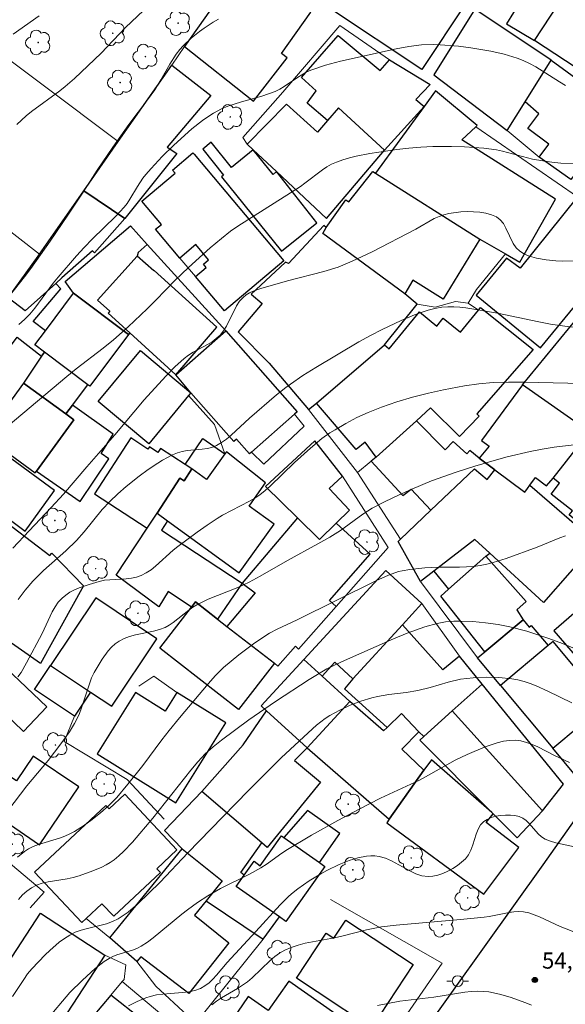
# Model space of a CAD drawing. Units: metres. Extents: x 281181 to 281696, y 1672675 to 1673244.
# Drawn here: x 281442 to 281493, y 1672877 to 1672968 of the extents above; entities that cross this region are included whole.
import ezdxf

# ---------------------------------------------------------------- set-up
doc = ezdxf.new("R2010")
doc.units = ezdxf.units.M
doc.header["$MEASUREMENT"] = 0
for name, color, linetype, lineweight, true_color in [('Arvores_Isoladas', 7, 'Continuous', 18, 0x00ff33), ('Curvas_Intermediarias', 7, 'Continuous', 9, 0x783c14), ('Curvas_Mestras', 7, 'Continuous', 20, 0x783c14), ('Pto_Cotado', 7, 'Continuous', 9, 0x783c14), ('Topon_Pto_Cotado', 7, 'Continuous', 9, 0x783c14)]:
    doc.layers.add(name, color=color, linetype=linetype, lineweight=lineweight, true_color=true_color)
for name, color, linetype, lineweight in [('Edificacoes', 7, 'Continuous', 30), ('Muro_Grade', 8, 'Continuous', 20), ('Pavimentacao_Asfaltica_Mfio', 10, 'Continuous', 30), ('Poste', 7, 'Continuous', 9)]:
    doc.layers.add(name, color=color, linetype=linetype, lineweight=lineweight)
doc.styles.add('Arial', font='arial.ttf', dxfattribs={"height": 1.5})

# ---------------------------------------------------------------- blocks, each defined once
blk = doc.blocks.new('Cotas')
at = {"layer": 'Pto_Cotado'}
blk.add_hatch(color=256, dxfattribs=at).paths.add_polyline_path([(0, 0.24, 1), (0, -0.24, 1)])
at = {"layer": 'Pto_Cotado', "lineweight": -3}
blk.add_lwpolyline([(0, -0.24, -1), (0, 0.24, -1)], format="xyb", close=True, dxfattribs=at)
blk = doc.blocks.new('Arvore')
at = {"layer": 'Arvores_Isoladas'}
blk.add_lwpolyline([(-0.718, 0.493, 0.872324), (-0.722, -0.551, 0.862983), (0.284, -0.827, 0.900105), (0.89, 0.029, 0.863155), (0.262, 0.861, 0.882486)], format="xyb", close=True, dxfattribs=at)
blk.add_circle((0, 0), 0.0286, dxfattribs=at)
blk = doc.blocks.new('Poste')
at = {"layer": 'Poste'}
for points in [[(-0.5, 0), (-1, 0)], [(0.5, 0), (1, 0)]]:
    blk.add_lwpolyline(points, dxfattribs=at)
blk.add_lwpolyline([(0, 0.5, 1), (0, -0.5, 1)], format="xyb", close=True, dxfattribs=at)

msp = doc.modelspace()

# ---------------------------------------------------------------- linework, layer by layer
at = {"layer": 'Curvas_Intermediarias', "flags": 128}
for points, elevation in [([(281453.522, 1672969.18), (281451.869, 1672967.583), (281449.601, 1672965.221), (281448.375, 1672964.032), (281447.124, 1672962.87), (281446.266, 1672962.124), (281445.763, 1672961.718), (281443.152, 1672959.8), (281442.649, 1672959.397), (281441.777, 1672958.602)], 41), ([(281441.106, 1672942.736), (281442.507, 1672944.488), (281443.078, 1672945.247), (281444.871, 1672947.786), (281446.53, 1672950.211), (281447.947, 1672952.331), (281449.24, 1672954.373), (281450.691, 1672956.505), (281452.175, 1672958.614), (281453.997, 1672961.01), (281454.58, 1672961.824), (281455.155, 1672962.76), (281455.962, 1672964.205), (281456.554, 1672965.119), (281456.89, 1672965.542), (281457.223, 1672965.909), (281457.949, 1672966.601), (281458.735, 1672967.236), (281459.144, 1672967.532), (281459.983, 1672968.077), (281460.489, 1672968.358)], 42), ([(281492.664, 1672962.22), (281492.103, 1672962.545), (281489.902, 1672963.95), (281489.336, 1672964.261), (281488.752, 1672964.528), (281488.17, 1672964.747), (281486.973, 1672965.114), (281485.745, 1672965.4), (281483.887, 1672965.726), (281482.753, 1672965.877), (281481.033, 1672966.002), (281480.46, 1672966.012), (281479.319, 1672965.976), (281478.138, 1672965.845), (281476.96, 1672965.633), (281471.807, 1672964.469), (281470.418, 1672964.098), (281469.065, 1672963.641), (281468.629, 1672963.446), (281467.799, 1672962.952), (281466.586, 1672962.135), (281466.17, 1672961.89), (281465.738, 1672961.679), (281465.132, 1672961.44), (281464.511, 1672961.233), (281462.61, 1672960.693), (281461.364, 1672960.292), (281460.762, 1672960.046), (281460.03, 1672959.669), (281459.675, 1672959.454), (281458.989, 1672958.981), (281458.018, 1672958.2), (281456.347, 1672956.689), (281455.273, 1672955.634), (281454.242, 1672954.541), (281453.747, 1672953.98), (281453.465, 1672953.624), (281452.967, 1672952.858), (281452.266, 1672951.671), (281452.012, 1672951.292), (281451.734, 1672950.932), (281450.937, 1672950.066), (281448.798, 1672948.02), (281448.028, 1672947.215), (281447.328, 1672946.437), (281445.62, 1672944.454), (281445.17, 1672943.898), (281443.449, 1672941.573), (281442.993, 1672941.031), (281442.507, 1672940.53), (281441.983, 1672940.082)], 43), ([(281440.972, 1672930.665), (281446.427, 1672935.264), (281447.3, 1672935.963), (281449.779, 1672937.865), (281450.747, 1672938.654), (281452.109, 1672939.862), (281453.873, 1672941.532), (281454.68, 1672942.316), (281456.484, 1672944.176), (281457.72, 1672945.36), (281459.729, 1672947.17), (281460.761, 1672948.041), (281461.612, 1672948.711), (281462.286, 1672949.174), (281468.085, 1672952.867), (281468.501, 1672953.156), (281470.124, 1672954.392), (281470.542, 1672954.672), (281470.973, 1672954.921), (281471.422, 1672955.129), (281472.019, 1672955.344), (281472.632, 1672955.526), (281473.258, 1672955.68), (281474.535, 1672955.924), (281477.013, 1672956.293), (281478.123, 1672956.417), (281479.238, 1672956.502), (281480.354, 1672956.552), (281482.109, 1672956.572), (281483.309, 1672956.55), (281485.101, 1672956.427), (281486.258, 1672956.261), (281486.819, 1672956.139), (281489.609, 1672955.406), (281490.578, 1672955.223), (281491.396, 1672955.115), (281492.218, 1672955.037), (281493.454, 1672954.959)], 44), ([(281493.936, 1672939.755), (281492.611, 1672939.91), (281491.29, 1672940.107), (281490.207, 1672940.301), (281486.353, 1672941.111), (281483.435, 1672941.61), (281482.866, 1672941.681), (281482.3, 1672941.721), (281481.74, 1672941.721), (281481.187, 1672941.672), (281480.55, 1672941.555), (281479.917, 1672941.39), (281479.288, 1672941.186), (281478.663, 1672940.952), (281477.427, 1672940.424), (281475.661, 1672939.614), (281474.577, 1672939.052), (281473.513, 1672938.448), (281469.511, 1672936.081), (281468.32, 1672935.335), (281467.157, 1672934.55), (281466.718, 1672934.228), (281465.868, 1672933.546), (281463.365, 1672931.388), (281461.672, 1672929.806), (281461.231, 1672929.446), (281460.774, 1672929.123), (281460.295, 1672928.847), (281459.883, 1672928.683), (281459.444, 1672928.58), (281458.986, 1672928.517), (281457.578, 1672928.392), (281457.125, 1672928.31), (281456.692, 1672928.176), (281456.22, 1672927.974), (281455.3, 1672927.49), (281454.851, 1672927.218), (281453.976, 1672926.633), (281453.127, 1672926.021), (281451.924, 1672925.061), (281451.156, 1672924.374), (281450.416, 1672923.66), (281449.696, 1672922.908), (281448.028, 1672920.851), (281447.327, 1672920.061), (281446.326, 1672919.103), (281444.247, 1672917.263), (281443.268, 1672916.288), (281442.565, 1672915.459), (281441.912, 1672914.585)], 46), ([(281494.24, 1672934.6), (281488.809, 1672934.729), (281487.375, 1672934.736), (281485.945, 1672934.679), (281484.626, 1672934.559), (281483.309, 1672934.384), (281481.349, 1672934.027), (281479.965, 1672933.709), (281478.493, 1672933.324), (281477.034, 1672932.89), (281475.597, 1672932.399), (281474.359, 1672931.915), (281473.315, 1672931.434), (281472.294, 1672930.898), (281471.301, 1672930.317), (281470.816, 1672930.013), (281470.072, 1672929.49), (281469.012, 1672928.619), (281467.521, 1672927.287), (281465.281, 1672925.089), (281464.812, 1672924.679), (281464.323, 1672924.296), (281463.86, 1672923.979), (281463.377, 1672923.689), (281460.858, 1672922.381), (281460.372, 1672922.092), (281459.437, 1672921.474), (281458.521, 1672920.826), (281456.72, 1672919.486), (281456.296, 1672919.145), (281454.657, 1672917.67), (281454.233, 1672917.337), (281453.792, 1672917.043), (281453.328, 1672916.801), (281452.88, 1672916.645), (281452.407, 1672916.549), (281451.917, 1672916.496), (281450.406, 1672916.417), (281449.912, 1672916.358), (281449.434, 1672916.254), (281448.508, 1672915.983), (281447.578, 1672915.659), (281447.133, 1672915.466), (281446.712, 1672915.245), (281446.323, 1672914.991), (281445.975, 1672914.701), (281445.633, 1672914.323), (281445.335, 1672913.898), (281445.07, 1672913.436), (281444.143, 1672911.443), (281442.696, 1672908.695), (281442.175, 1672907.817), (281441.888, 1672907.397)], 47), ([(281495.798, 1672929.208), (281491.621, 1672928.701), (281490.504, 1672928.51), (281489.393, 1672928.287), (281487.271, 1672927.8), (281486.261, 1672927.531), (281484.257, 1672926.936), (281482.523, 1672926.38), (281481.373, 1672925.988), (281480.236, 1672925.566), (281478.416, 1672924.814), (281477.168, 1672924.259), (281475.939, 1672923.668), (281474.737, 1672923.031), (281473.873, 1672922.488), (281471.799, 1672920.981), (281470.819, 1672920.372), (281469.701, 1672919.737), (281466.875, 1672918.197), (281464.363, 1672916.752), (281463.345, 1672916.198), (281462.293, 1672915.691), (281459.539, 1672914.603), (281458.478, 1672914.098), (281458.092, 1672913.864), (281457.723, 1672913.598), (281456.297, 1672912.449), (281455.922, 1672912.199), (281455.529, 1672911.987), (281455.014, 1672911.786), (281454.471, 1672911.635), (281452.787, 1672911.295), (281452.246, 1672911.156), (281451.733, 1672910.973), (281451.262, 1672910.726), (281450.902, 1672910.464), (281450.567, 1672910.156), (281450.254, 1672909.812), (281449.689, 1672909.044), (281448.972, 1672907.819), (281448.723, 1672907.304), (281448.51, 1672906.77), (281447.794, 1672904.554), (281447.592, 1672904.012), (281447.357, 1672903.488), (281447.147, 1672903.087), (281446.673, 1672902.311), (281445.879, 1672901.192), (281444.7, 1672899.655), (281442.72, 1672897.296), (281440.96, 1672894.998)], 48), ([(281492.678, 1672920.482), (281492.149, 1672920.292), (281490.048, 1672919.423), (281487.158, 1672918.389), (281485.969, 1672918.011), (281485.368, 1672917.856), (281484.762, 1672917.732), (281484.131, 1672917.645), (281483.493, 1672917.594), (281482.85, 1672917.571), (281480.91, 1672917.563), (281479.623, 1672917.508), (281478.221, 1672917.371), (281477.529, 1672917.251), (281477.191, 1672917.167), (281476.256, 1672916.834), (281475.066, 1672916.311), (281467.77, 1672912.688), (281465.938, 1672911.842), (281465.226, 1672911.469), (281463.86, 1672910.572), (281462.366, 1672909.466), (281460.952, 1672908.27), (281460.221, 1672907.543), (281459.534, 1672906.768), (281456.88, 1672903.612), (281455.908, 1672902.423), (281455.23, 1672901.558), (281453.483, 1672899.198), (281452.087, 1672897.454), (281451.05, 1672896.243), (281450.317, 1672895.482), (281449.559, 1672894.799), (281448.783, 1672894.178), (281447.968, 1672893.603), (281447.122, 1672893.084), (281446.689, 1672892.85), (281446.229, 1672892.64), (281445.75, 1672892.465), (281443.781, 1672891.869), (281443.31, 1672891.684), (281442.863, 1672891.46), (281442.507, 1672891.231), (281441.847, 1672890.687)], 49), ([(281493.241, 1672904.994), (281491.031, 1672906.079), (281489.939, 1672906.58), (281489.385, 1672906.798), (281488.825, 1672906.985), (281488.257, 1672907.131), (281487.68, 1672907.239), (281486.497, 1672907.364), (281485.295, 1672907.385), (281484.098, 1672907.324), (281482.935, 1672907.185), (281481.8, 1672906.921), (281480.107, 1672906.423), (281478.97, 1672906.139), (281477.902, 1672905.968), (281476.284, 1672905.779), (281475.221, 1672905.601), (281474.701, 1672905.472), (281473.693, 1672905.156), (281472.699, 1672904.777), (281471.733, 1672904.334), (281470.813, 1672903.824), (281470.387, 1672903.546), (281469.573, 1672902.919), (281468.797, 1672902.233), (281466.307, 1672899.901), (281463.295, 1672896.893), (281460.86, 1672894.418), (281457.632, 1672891.1), (281455.081, 1672888.374), (281453.01, 1672886.37), (281452.122, 1672885.614), (281451.655, 1672885.276), (281451.169, 1672884.975), (281450.645, 1672884.725), (281450.089, 1672884.53), (281448.336, 1672884.094), (281447.76, 1672883.935), (281447.207, 1672883.738), (281446.686, 1672883.483), (281446.197, 1672883.174), (281445.727, 1672882.829), (281444.833, 1672882.056), (281444.406, 1672881.64), (281443.177, 1672880.35), (281442.782, 1672879.88), (281442.421, 1672879.372), (281441.396, 1672877.793)], 51), ([(281493.025, 1672899.472), (281491.647, 1672900.135), (281490.104, 1672900.921), (281489.584, 1672901.151), (281489.063, 1672901.34), (281488.539, 1672901.473), (281488.014, 1672901.534), (281487.461, 1672901.518), (281486.901, 1672901.436), (281486.337, 1672901.3), (281485.209, 1672900.913), (281483.561, 1672900.224), (281482.428, 1672899.688), (281479.68, 1672898.133), (281479.122, 1672897.839), (281475.524, 1672896.151), (281473.521, 1672895.146), (281471.54, 1672894.097), (281469.112, 1672892.736), (281466.72, 1672891.314), (281466.139, 1672890.921), (281465.01, 1672890.084), (281464.422, 1672889.705), (281463.362, 1672889.133), (281460.659, 1672887.792), (281459.484, 1672887.115), (281458.54, 1672886.489), (281457.621, 1672885.826), (281457.079, 1672885.407), (281454.437, 1672883.218), (281453.889, 1672882.815), (281453.325, 1672882.441), (281452.976, 1672882.256), (281452.605, 1672882.108), (281451.054, 1672881.642), (281450.685, 1672881.494), (281450.337, 1672881.309), (281449.899, 1672881.02), (281449.057, 1672880.377), (281447.862, 1672879.306), (281446.709, 1672878.156), (281444.519, 1672875.569)], 52), ([(281452.151, 1672876.909), (281452.933, 1672877.317), (281453.74, 1672877.656), (281454.151, 1672877.792), (281454.726, 1672877.926), (281455.321, 1672878.007), (281457.143, 1672878.139), (281457.732, 1672878.214), (281458.296, 1672878.34), (281458.827, 1672878.537), (281459.235, 1672878.769), (281459.616, 1672879.059), (281459.974, 1672879.394), (281460.316, 1672879.761), (281461.302, 1672880.928), (281463.935, 1672883.821), (281466.221, 1672886.287), (281467.005, 1672887.07), (281467.417, 1672887.435), (281467.847, 1672887.776), (281468.882, 1672888.499), (281469.969, 1672889.163), (281470.528, 1672889.468), (281471.667, 1672890.018), (281472.616, 1672890.399), (281473.399, 1672890.634), (281474.204, 1672890.782), (281474.605, 1672890.811), (281475, 1672890.806), (281475.384, 1672890.76), (281475.962, 1672890.603), (281476.536, 1672890.359), (281478.234, 1672889.432), (281478.795, 1672889.167), (281479.355, 1672888.978), (281479.916, 1672888.898), (281480.365, 1672888.925), (281480.83, 1672889.023), (281481.299, 1672889.182), (281481.764, 1672889.392), (281482.215, 1672889.644), (281482.641, 1672889.927), (281483.032, 1672890.231), (281483.38, 1672890.547), (281483.664, 1672890.911), (281483.884, 1672891.346), (281484.063, 1672891.828), (281484.379, 1672892.822), (281484.562, 1672893.282), (281484.789, 1672893.683), (281485.083, 1672893.999), (281485.405, 1672894.204), (281485.785, 1672894.367), (281486.205, 1672894.487), (281486.65, 1672894.566), (281487.105, 1672894.603), (281487.553, 1672894.599), (281487.978, 1672894.556), (281488.365, 1672894.472), (281488.698, 1672894.325), (281489.004, 1672894.098), (281489.292, 1672893.815), (281490.139, 1672892.863), (281490.445, 1672892.591), (281490.778, 1672892.38), (281491.267, 1672892.174), (281491.78, 1672892.015), (281493.929, 1672891.555)], 53), ([(281494.009, 1672883.554), (281492.157, 1672884.258), (281490.242, 1672885.17), (281489.762, 1672885.368), (281489.276, 1672885.525), (281488.782, 1672885.628), (281488.338, 1672885.659), (281487.887, 1672885.639), (281487.432, 1672885.578), (281485.589, 1672885.197), (281485.13, 1672885.131), (281482.921, 1672884.914), (281476.955, 1672884.403), (281475.597, 1672884.234), (281474.213, 1672883.949), (281471.922, 1672883.375), (281471.252, 1672883.229), (281468.536, 1672882.715), (281467.877, 1672882.546), (281467.239, 1672882.338), (281466.626, 1672882.078), (281466.149, 1672881.806), (281465.7, 1672881.48), (281465.273, 1672881.111), (281463.624, 1672879.511), (281463.187, 1672879.149), (281462.727, 1672878.824), (281462.245, 1672878.522), (281460.773, 1672877.652), (281460.308, 1672877.34), (281459.874, 1672877.001)], 54)]:
    msp.add_lwpolyline(points, dxfattribs=dict(at, elevation=elevation))
at = {"layer": 'Curvas_Mestras', "flags": 128}
for points, elevation in [([(281441.458, 1672966.99), (281443.865, 1672968.664)], 40), ([(281493.603, 1672945.957), (281492.371, 1672945.947), (281491.76, 1672945.984), (281490.881, 1672946.075), (281489.989, 1672946.222), (281489.558, 1672946.331), (281489.147, 1672946.47), (281488.765, 1672946.645), (281488.419, 1672946.863), (281488.093, 1672947.182), (281487.821, 1672947.584), (281487.146, 1672948.986), (281486.904, 1672949.417), (281486.62, 1672949.778), (281486.276, 1672950.041), (281485.805, 1672950.244), (281485.284, 1672950.389), (281484.726, 1672950.481), (281484.145, 1672950.526), (281483.553, 1672950.531), (281482.963, 1672950.501), (281481.84, 1672950.359), (281481.385, 1672950.248), (281480.939, 1672950.085), (281480.502, 1672949.88), (281478.786, 1672948.893), (281474.74, 1672946.818), (281472.887, 1672945.931), (281472.242, 1672945.649), (281471.589, 1672945.391), (281470.258, 1672944.966), (281466.874, 1672944.113), (281464.423, 1672943.409), (281463.695, 1672943.156), (281463.357, 1672942.998), (281463.046, 1672942.81), (281462.768, 1672942.585), (281462.444, 1672942.217), (281462.169, 1672941.795), (281461.234, 1672939.908), (281460.963, 1672939.472), (281460.645, 1672939.083), (281460.285, 1672938.758), (281459.886, 1672938.473), (281459.459, 1672938.215), (281458.125, 1672937.489), (281457.7, 1672937.223), (281457.303, 1672936.926), (281456.429, 1672936.133), (281455.599, 1672935.285), (281453.602, 1672933.071), (281450.887, 1672929.83), (281448.264, 1672926.863), (281446.102, 1672924.338), (281444.981, 1672923.111), (281442.937, 1672920.957), (281441.43, 1672919.327)], 45), ([(281441.955, 1672886.783), (281442.32, 1672887.192), (281442.712, 1672887.556), (281443.137, 1672887.864), (281443.621, 1672888.11), (281444.146, 1672888.288), (281444.701, 1672888.418), (281446.443, 1672888.693), (281447.015, 1672888.808), (281447.567, 1672888.963), (281448.839, 1672889.418), (281449.668, 1672889.777), (281450.065, 1672889.983), (281450.445, 1672890.211), (281450.804, 1672890.463), (281451.257, 1672890.835), (281451.69, 1672891.236), (281452.51, 1672892.103), (281454.404, 1672894.322), (281457.909, 1672898.752), (281458.558, 1672899.53), (281459.25, 1672900.263), (281459.982, 1672900.922), (281460.756, 1672901.538), (281463.314, 1672903.416), (281465.759, 1672905.113), (281468.906, 1672907.177), (281470.541, 1672908.142), (281471.889, 1672908.811), (281476.712, 1672910.923), (281477.978, 1672911.455), (281479.63, 1672912.055), (281480.766, 1672912.37), (281481.536, 1672912.512), (281482.307, 1672912.578), (281482.891, 1672912.583), (281484.065, 1672912.535), (281485.242, 1672912.42), (281486.411, 1672912.25), (281487.513, 1672912.046), (281489.069, 1672911.646), (281491.108, 1672910.98), (281492.389, 1672910.491), (281495.558, 1672909.168)], 50), ([(281489.515, 1672876.973), (281488.973, 1672877.196), (281487.523, 1672877.713), (281486.539, 1672878.007), (281485.546, 1672878.208), (281485.048, 1672878.259), (281484.479, 1672878.271), (281483.907, 1672878.244), (281483.332, 1672878.185), (281480.45, 1672877.732), (281477.305, 1672877.338), (281475.247, 1672876.951)], 55)]:
    msp.add_lwpolyline(points, dxfattribs=dict(at, elevation=elevation))
at = {"layer": 'Edificacoes', "flags": 128}
for points in [[(281494.163, 1672973.212), (281493.412, 1672973.713), (281484.404, 1672979.727), (281483.571, 1672978.563), (281479.439, 1672972.554), (281483.46, 1672969.873), (281485.038, 1672972.405), (281488.507, 1672970.042), (281487.18, 1672967.939), (281489.788, 1672966.383), (281492.815, 1672971.022)], [(281457.349, 1672965.821), (281463.748, 1672960.769), (281466.84, 1672964.799), (281466.342, 1672965.171), (281469.053, 1672969.006), (281462.902, 1672973.72), (281462.689, 1672973.417)], [(281477.145, 1672974.084), (281479.439, 1672972.554), (281483.46, 1672969.873), (281479.336, 1672963.69), (281470.789, 1672969.389), (281470.281, 1672969.728), (281472.922, 1672973.69), (281473.168, 1672973.526), (281475.664, 1672971.862)], [(281492.815, 1672971.022), (281498.575, 1672967.264), (281495.547, 1672962.624), (281489.788, 1672966.383)], [(281491.334, 1672964.568), (281484.268, 1672969.302), (281480.456, 1672963.203), (281487.251, 1672958.041), (281488.917, 1672960.704)], [(281470.597, 1672958.972), (281468.709, 1672960.585), (281469.546, 1672961.723), (281468.191, 1672962.959), (281471.59, 1672966.857), (281475.469, 1672963.613), (281476.334, 1672964.614), (281480.11, 1672962.299), (281478.783, 1672960.938), (281479.56, 1672960.265), (281475.87, 1672956.237), (281471.61, 1672960.146)], [(281456.152, 1672964.119), (281459.768, 1672961.3), (281455.741, 1672956.518), (281456.621, 1672955.93), (281451.807, 1672949.893), (281447.986, 1672952.452), (281451.198, 1672957.041)], [(281491.334, 1672964.568), (281498.065, 1672959.671), (281493.151, 1672953.505), (281490.224, 1672955.58), (281491.114, 1672956.773), (281489.188, 1672958.226), (281490.196, 1672959.593), (281488.917, 1672960.704)], [(281475.061, 1672954.089), (281484.72, 1672947.985), (281487.089, 1672946.624), (281488.418, 1672945.861), (281491.732, 1672951.698), (281483.042, 1672957.181), (281484.345, 1672958.403), (281484.464, 1672958.509), (281480.618, 1672961.718), (281479.56, 1672960.265)], [(281463.137, 1672956.783), (281463.713, 1672956.246), (281465.87, 1672954.236), (281470.516, 1672949.907), (281475.87, 1672956.237), (281471.61, 1672960.146), (281470.597, 1672958.972), (281469.664, 1672957.891), (281466.795, 1672960.501)], [(281460.756, 1672953.77), (281466.326, 1672946.853), (281469.621, 1672949.506), (281465.87, 1672954.236), (281465.556, 1672953.974), (281463.713, 1672956.246), (281461.695, 1672954.623), (281459.815, 1672956.958), (281459.021, 1672956.318), (281460.948, 1672953.925)], [(281458.226, 1672955.843), (281466.54, 1672945.959), (281461.029, 1672941.323), (281458.347, 1672944.511), (281459.345, 1672945.351), (281459.087, 1672945.657), (281459.57, 1672946.063), (281458.386, 1672947.47), (281456.907, 1672946.226), (281454.659, 1672948.898), (281455.199, 1672949.351), (281453.386, 1672951.506), (281456.46, 1672954.092), (281456.223, 1672954.374), (281458.12, 1672955.969)], [(281484.72, 1672947.985), (281481.325, 1672942.418), (281478.506, 1672944.168), (281477.766, 1672942.916), (281470.177, 1672948.501), (281470.471, 1672949.063), (281472.283, 1672951.634), (281472.487, 1672951.494), (281472.575, 1672951.451), (281474.806, 1672954.258), (281475.061, 1672954.089)], [(281443.753, 1672946.405), (281443.889, 1672946.599), (281447.986, 1672952.452), (281451.807, 1672949.893), (281448.976, 1672946.722), (281448.79, 1672946.887), (281445.968, 1672944.381), (281445.404, 1672943.878), (281442.549, 1672941.33), (281440.984, 1672942.55)], [(281484.386, 1672942.8), (281490.363, 1672937.907), (281494.218, 1672942.605), (281493.597, 1672943.074), (281497.792, 1672948.579), (281497.286, 1672948.918), (281497.585, 1672949.351), (281497.738, 1672949.573), (281494.072, 1672952.292), (281493.77, 1672951.915), (281488.447, 1672945.29), (281487.207, 1672946.224)], [(281447.05, 1672942.973), (281446.265, 1672944.053), (281452.324, 1672949.219), (281453.885, 1672947.469), (281453.028, 1672946.729), (281452.96, 1672946.417), (281449.277, 1672942.336), (281450.423, 1672941.302), (281450.251, 1672941.111), (281452.267, 1672939.292), (281452.147, 1672939.148)], [(281462.317, 1672939.403), (281465.2, 1672936.498), (281468.825, 1672932.184), (281469.561, 1672932.789), (281475.867, 1672938.189), (281478.904, 1672941.959), (281477.766, 1672942.916), (281470.177, 1672948.501), (281470.471, 1672949.063), (281470.256, 1672949.234), (281466.973, 1672945.715), (281466.702, 1672945.857), (281466.666, 1672945.823), (281463.511, 1672942.873), (281464.526, 1672942.02)], [(281450.251, 1672941.111), (281452.267, 1672939.292), (281456.546, 1672935.409), (281460.338, 1672939.82), (281454.506, 1672945.083), (281454.476, 1672945.049), (281452.96, 1672946.417), (281449.277, 1672942.336), (281450.423, 1672941.302)], [(281433.735, 1672932.456), (281431.046, 1672928.54), (281427.257, 1672923.02), (281426.388, 1672921.755), (281427.703, 1672920.838), (281428.748, 1672922.466), (281430.586, 1672925.327), (281431.248, 1672924.87), (281433.353, 1672927.664), (281435.992, 1672931.166), (281441.815, 1672938.894), (281444.086, 1672937.13), (281444.343, 1672937.51), (281443.453, 1672938.178), (281444.436, 1672939.489), (281443.298, 1672940.334), (281445.866, 1672943.36), (281445.404, 1672943.878), (281442.549, 1672941.33), (281440.984, 1672942.55), (281437.341, 1672937.477)], [(281447.05, 1672942.973), (281452.147, 1672939.148), (281448.551, 1672934.355), (281448.372, 1672934.489), (281444.343, 1672937.51), (281443.453, 1672938.178), (281444.436, 1672939.489)], [(281469.561, 1672932.789), (281475.867, 1672938.189), (281476.326, 1672937.809), (281479.141, 1672941.245), (281480.725, 1672939.9), (281481.309, 1672940.668), (281482.915, 1672939.369), (281484.583, 1672941.402), (281484.788, 1672941.651), (281489.657, 1672937.751), (281484.453, 1672931.801), (281484.675, 1672931.578), (281482.845, 1672929.684), (281480.159, 1672932.33), (281478.849, 1672931.149), (281475.114, 1672927.782), (281474.078, 1672929.156), (281473.246, 1672928.49)], [(281488.677, 1672934.462), (281493.648, 1672940.536), (281499.973, 1672935.441), (281495.345, 1672929.76), (281494.883, 1672930.123)], [(281461.165, 1672939.473), (281467.777, 1672931.959), (281467.537, 1672931.747), (281463.557, 1672928.246), (281463.369, 1672928.08), (281462.166, 1672929.447), (281461.897, 1672929.21), (281457.917, 1672933.734), (281456.546, 1672935.409)], [(281446.328, 1672931.78), (281446.938, 1672932.589), (281448.372, 1672934.489), (281444.343, 1672937.51), (281444.086, 1672937.13), (281442.399, 1672934.637)], [(281453.257, 1672937.668), (281457.917, 1672933.734), (281457.718, 1672933.498), (281454.022, 1672929.013), (281449.315, 1672932.918)], [(281438.826, 1672929.727), (281443.501, 1672926.324), (281443.608, 1672926.471), (281447.076, 1672931.236), (281446.328, 1672931.78), (281442.399, 1672934.637)], [(281494.883, 1672930.123), (281488.677, 1672934.462), (281484.877, 1672929.321), (281485.587, 1672928.793), (281484.675, 1672927.674), (281486.112, 1672926.603), (281488.898, 1672924.525), (281489.143, 1672924.863), (281489.368, 1672925.171), (281489.878, 1672925.872), (281490.897, 1672925.112), (281491.513, 1672925.832)], [(281443.608, 1672926.471), (281447.659, 1672923.65), (281450.328, 1672927.632), (281449.598, 1672928.127), (281450.731, 1672929.906), (281446.938, 1672932.589), (281446.328, 1672931.78), (281447.076, 1672931.236)], [(281474.64, 1672927.389), (281477.594, 1672924.207), (281478.342, 1672924.816), (281480.177, 1672922.849), (281484.221, 1672926.689), (281485.399, 1672925.687), (281486.112, 1672926.603), (281484.675, 1672927.674), (281483.787, 1672928.386), (281483.515, 1672928.067), (281482.237, 1672929.216), (281481.497, 1672928.447), (281478.849, 1672931.149), (281475.114, 1672927.782)], [(281435.034, 1672926.532), (281442.55, 1672920.902), (281445.282, 1672924.694), (281437.786, 1672930.142), (281437.678, 1672930.001)], [(281495.345, 1672929.76), (281497.519, 1672928.053), (281496.916, 1672927.216), (281502.539, 1672922.798), (281501.493, 1672921.551), (281498.452, 1672917.929), (281493.017, 1672922.424), (281493.306, 1672922.792), (281491.322, 1672924.35), (281492.115, 1672925.359), (281491.513, 1672925.832), (281494.883, 1672930.123)], [(281452.372, 1672929.549), (281448.993, 1672924.376), (281453.875, 1672921.186), (281454.788, 1672922.584), (281456.91, 1672925.832), (281457.288, 1672925.585), (281458.009, 1672926.689), (281457.403, 1672927.085), (281455.104, 1672928.587), (281454.863, 1672928.22), (281454.077, 1672928.734), (281453.94, 1672928.524)], [(281457.403, 1672927.085), (281459.034, 1672929.5), (281461.089, 1672928.072), (281459.385, 1672925.705), (281458.009, 1672926.689)], [(281464.834, 1672925.064), (281467.804, 1672922.16), (281469.855, 1672920.154), (281471.403, 1672921.663), (281472.644, 1672922.874), (281470.745, 1672924.867), (281471.979, 1672926.012), (281469.414, 1672929.299)], [(281454.788, 1672922.584), (281455.769, 1672921.87), (281462.407, 1672917.045), (281465.662, 1672921.576), (281463.345, 1672923.224), (281464.684, 1672925.168), (281464.833, 1672925.385), (281461.239, 1672928.281), (281461.089, 1672928.072), (281459.385, 1672925.705), (281458.009, 1672926.689), (281457.288, 1672925.585), (281456.91, 1672925.832)], [(281490.641, 1672914.317), (281485.642, 1672918.885), (281484.26, 1672920.148), (281480.471, 1672917.205), (281479.233, 1672916.244), (281477.135, 1672919.962), (281477.357, 1672920.172), (281480.177, 1672922.849), (281484.221, 1672926.689), (281485.399, 1672925.687), (281486.112, 1672926.603), (281488.898, 1672924.525), (281489.143, 1672924.863), (281489.368, 1672925.171), (281495.519, 1672919.875)], [(281441.017, 1672913.089), (281436.543, 1672916.565), (281432.23, 1672919.917), (281436.311, 1672925.154), (281444.841, 1672918.663), (281445.044, 1672918.887), (281447.979, 1672915.855), (281443.968, 1672908.643), (281439.812, 1672911.541)], [(281455.769, 1672921.87), (281455.216, 1672921.014), (281462.668, 1672916.103), (281460.404, 1672912.756), (281458.35, 1672914.349), (281457.989, 1672913.883), (281455.823, 1672915.324), (281454.954, 1672913.905), (281450.996, 1672916.844), (281453.875, 1672921.186), (281454.788, 1672922.584)], [(281467.804, 1672922.16), (281462.668, 1672916.103), (281463.9, 1672915.198), (281461.261, 1672912.091), (281465.674, 1672908.67), (281465.989, 1672908.389), (281467.619, 1672910.243), (281467.913, 1672909.981), (281471.397, 1672913.936), (281470.786, 1672914.492), (281474.538, 1672918.77), (281471.403, 1672921.663), (281469.855, 1672920.154)], [(281480.471, 1672917.205), (281481.828, 1672915.539), (281485.277, 1672918.597), (281485.642, 1672918.885), (281484.26, 1672920.148)], [(281485.193, 1672909.736), (281481.108, 1672914.9), (281481.828, 1672915.539), (281485.277, 1672918.597), (281489.02, 1672914.408), (281488.141, 1672913.611), (281488.733, 1672912.693)], [(281468.414, 1672909.023), (281476.007, 1672917.28), (281479.356, 1672914.201), (281477.551, 1672912.238), (281472.951, 1672907.237), (281471.277, 1672908.776), (281470.088, 1672907.483)], [(281449.099, 1672914.73), (281444.922, 1672908.474), (281445.287, 1672908.23), (281448.626, 1672906.001), (281450.598, 1672904.684), (281454.774, 1672910.941)], [(281491.574, 1672911.674), (281495.497, 1672907.14), (281499.452, 1672910.562), (281498.553, 1672911.601), (281495.712, 1672914.884), (281495.529, 1672915.096)], [(281458.35, 1672914.349), (281460.404, 1672912.756), (281461.261, 1672912.091), (281465.674, 1672908.67), (281462.356, 1672904.39), (281455.033, 1672910.07), (281457.989, 1672913.883)], [(281491.056, 1672910.303), (281486.636, 1672906.611), (281484.505, 1672909.162), (281485.193, 1672909.736), (281488.733, 1672912.693), (281489.292, 1672912.024), (281489.484, 1672912.185)], [(281479.516, 1672901.87), (281482.156, 1672904.253), (281484.95, 1672906.728), (281482.821, 1672909.333), (281481.306, 1672908.07), (281477.551, 1672912.238), (281472.951, 1672907.237), (281472.16, 1672906.29), (281476.115, 1672902.728), (281477.443, 1672904), (281479.077, 1672902.321)], [(281486.636, 1672906.611), (281491.485, 1672900.806), (281496.371, 1672904.886), (281491.524, 1672910.694), (281491.056, 1672910.303)], [(281468.414, 1672909.023), (281470.088, 1672907.483), (281472.659, 1672905.119), (281468.702, 1672900.816), (281464.953, 1672904.264), (281464.457, 1672904.72)], [(281438.6, 1672905.977), (281442.398, 1672902.356), (281444.571, 1672904.636), (281440.773, 1672908.257)], [(281445.287, 1672908.23), (281448.626, 1672906.001), (281447.127, 1672903.755), (281443.423, 1672906.228), (281444.922, 1672908.474)], [(281482.156, 1672904.253), (281490.522, 1672894.997), (281492.483, 1672897.469), (281484.95, 1672906.728)], [(281449.25, 1672900.281), (281456.531, 1672895.743), (281461.153, 1672903.159), (281456.635, 1672905.975), (281455.543, 1672904.223), (281452.78, 1672905.945)], [(281476.115, 1672902.728), (281475.794, 1672902.41), (281472.659, 1672905.119), (281468.702, 1672900.816), (281476.329, 1672894.23), (281479.536, 1672898.753), (281477.476, 1672900.698), (281479.077, 1672902.321), (281477.443, 1672904)], [(281491.485, 1672900.806), (281496.371, 1672904.886), (281498.339, 1672902.529), (281493.452, 1672898.45)], [(281458.955, 1672896.777), (281462.786, 1672901.118), (281464.953, 1672904.264), (281468.702, 1672900.816), (281467.533, 1672899.656), (281469.95, 1672897.661), (281465.007, 1672891.594), (281464.493, 1672892.034)], [(281482.156, 1672904.253), (281479.516, 1672901.87), (281479.166, 1672901.554), (281485.835, 1672894.844), (281485.959, 1672894.721), (281488.19, 1672892.476), (281490.522, 1672894.997)], [(281443.903, 1672891.854), (281447.523, 1672897.212), (281443.304, 1672900.062), (281441.748, 1672897.759), (281440.525, 1672898.585), (281439.481, 1672897.039), (281440.785, 1672896.158), (281439.765, 1672894.649)], [(281485.835, 1672894.844), (281480.228, 1672899.728), (281479.536, 1672898.753), (281476.329, 1672894.23), (281476.088, 1672893.891), (281485.108, 1672887.265), (281488.353, 1672891.605), (281485.317, 1672893.92), (281485.959, 1672894.721)], [(281450.054, 1672895.5), (281443.427, 1672889.307), (281447.802, 1672884.627), (281448.226, 1672885.023), (281449.682, 1672886.384), (281450.771, 1672885.219), (281455.097, 1672889.263), (281454.755, 1672889.629), (281456.63, 1672891.381), (281451.797, 1672896.552), (281450.342, 1672895.192)], [(281459.339, 1672886.65), (281464.616, 1672883.084), (281466.147, 1672885.158), (281462.14, 1672887.994), (281462.88, 1672889.039), (281462.565, 1672889.279), (281464.493, 1672892.034), (281458.955, 1672896.777), (281455.466, 1672893.181), (281457.118, 1672891.485), (281460.831, 1672888.504)], [(281466.56, 1672892.518), (281469.846, 1672890.193), (281471.748, 1672892.88), (281468.733, 1672895.009)], [(281470.352, 1672889.835), (281466.743, 1672884.736), (281466.147, 1672885.158), (281462.14, 1672887.994), (281462.88, 1672889.039), (281463.781, 1672890.313), (281464.356, 1672889.906), (281466.323, 1672892.686), (281466.56, 1672892.518), (281469.846, 1672890.193)], [(281450.417, 1672883.208), (281455.231, 1672889.154), (281457.118, 1672891.485), (281460.831, 1672888.504), (281459.339, 1672886.65), (281458.268, 1672885.32), (281461.453, 1672882.755), (281457.742, 1672878.053), (281453.29, 1672881.474), (281452.912, 1672881.019)], [(281435.566, 1672872.668), (281443.99, 1672885.517), (281449.943, 1672881.615), (281441.965, 1672869.418), (281439.505, 1672870.667)], [(281474.69, 1672874.884), (281469.649, 1672878.212), (281467.719, 1672879.486), (281470.477, 1672883.664), (281471.181, 1672883.199), (281472.285, 1672884.871), (281478.552, 1672880.734)], [(281474.287, 1672874.104), (281466.997, 1672879.195), (281465.103, 1672876.484), (281463.251, 1672877.778), (281462.244, 1672876.336), (281465.006, 1672874.406), (281464.137, 1672873.162), (281465.647, 1672872.107), (281466.34, 1672873.1), (281471.21, 1672869.699)], [(281443.382, 1672868.087), (281446.468, 1672865.866), (281448.255, 1672868.044), (281450.387, 1672866.554), (281452.229, 1672869.148), (281452.462, 1672868.991), (281455.99, 1672873.578), (281450.515, 1672877.917), (281442.991, 1672869.01), (281443.618, 1672868.596)]]:
    msp.add_lwpolyline(points, close=True, dxfattribs=at)
at = {"layer": 'Muro_Grade', "flags": 128}
for points in [[(281412.295, 1672986.25), (281419.664, 1672980.718), (281423.09, 1672978.146), (281451.198, 1672957.041)], [(281404.911, 1672976.836), (281425.65, 1672960.747), (281431.231, 1672956.418), (281443.889, 1672946.599)], [(281451.198, 1672957.041), (281456.152, 1672964.119), (281457.349, 1672965.821), (281462.689, 1672973.417)], [(281476.334, 1672964.614), (281471.753, 1672967.778), (281466.45, 1672961.616), (281462.748, 1672957.402), (281463.137, 1672956.783)], [(281484.345, 1672958.403), (281493.77, 1672951.915)], [(281487.251, 1672958.041), (281490.224, 1672955.58)], [(281443.889, 1672946.599), (281447.986, 1672952.452), (281451.198, 1672957.041)], [(281453.885, 1672947.469), (281461.165, 1672939.473)], [(281437.341, 1672937.477), (281440.984, 1672942.55), (281443.753, 1672946.405), (281443.889, 1672946.599)], [(281487.089, 1672946.624), (281484.4, 1672943.32), (281483.651, 1672942.059)], [(281456.907, 1672946.226), (281458.347, 1672944.511)], [(281483.651, 1672942.059), (281482.479, 1672942.186), (281480.591, 1672941.664), (281478.904, 1672941.959)], [(281483.651, 1672942.059), (281484.583, 1672941.402)], [(281457.718, 1672933.498), (281460.121, 1672930.798), (281461.089, 1672928.072)], [(281463.557, 1672928.246), (281464.703, 1672927.129), (281468.437, 1672930.633), (281467.537, 1672931.747)], [(281468.825, 1672932.184), (281473.391, 1672926.356)], [(281473.391, 1672926.356), (281474.64, 1672927.389), (281475.114, 1672927.782)], [(281473.391, 1672926.356), (281477.357, 1672920.172)], [(281476.23, 1672919.399), (281471.979, 1672926.012)], [(281471.397, 1672913.936), (281476.23, 1672919.399)], [(281479.233, 1672916.244), (281484.505, 1672909.162)], [(281482.821, 1672909.333), (281479.356, 1672914.201)], [(281456.635, 1672905.975), (281454.505, 1672907.459), (281453.095, 1672906.549)], [(281447.127, 1672903.755), (281446.185, 1672901.426), (281452.008, 1672897.904), (281455.461, 1672894.222)], [(281437.7, 1672887.542), (281440.596, 1672890.573), (281444.307, 1672887.444), (281443.016, 1672885.995)], [(281458.453, 1672875.411), (281459.85, 1672874.417), (281471.42, 1672866.678), (281481.232, 1672880.876), (281470.879, 1672886.759)], [(281448.226, 1672885.023), (281450.417, 1672883.208)], [(281458.453, 1672875.411), (281464.616, 1672883.084)], [(281451.564, 1672879.165), (281451.727, 1672879.359), (281451.896, 1672880.721), (281449.943, 1672881.615)], [(281452.912, 1672881.019), (281454.665, 1672878.749), (281457.605, 1672876.015), (281458.453, 1672875.411)], [(281450.515, 1672877.917), (281451.564, 1672879.165)], [(281451.564, 1672879.165), (281458.708, 1672873.173)]]:
    msp.add_lwpolyline(points, dxfattribs=at)
at = {"layer": 'Pavimentacao_Asfaltica_Mfio', "flags": 128}
msp.add_lwpolyline([(281476.832, 1672870.76), (281490.588, 1672889.992), (281509.82, 1672917.218), (281524.385, 1672937.472), (281544.643, 1672966.091), (281561.586, 1672989.725), (281575.21, 1673008.556), (281584.816, 1673021.771)], dxfattribs=at)

# ---------------------------------------------------------------- block references
at = {"layer": 'Arvores_Isoladas'}
for p in [(281456.742, 1672968.002), (281450.676, 1672967.061), (281443.776, 1672966.206), (281453.708, 1672964.901), (281451.37, 1672962.49), (281461.58, 1672959.304), (281445.316, 1672921.906), (281474.252, 1672919.902), (281449.098, 1672917.436), (281453.013, 1672913.302), (281445.363, 1672901.095), (281449.883, 1672897.48), (281472.524, 1672895.607), (281441.366, 1672891.904), (281478.362, 1672890.618), (281472.945, 1672889.527), (281483.594, 1672886.92), (281481.186, 1672884.432), (281466.166, 1672881.848), (281461.351, 1672878.555)]:
    msp.add_blockref('Arvore', p, dxfattribs=at)
at = {"layer": 'Poste'}
msp.add_blockref('Poste', (281482.665, 1672879.212), dxfattribs=at)
at = {"layer": 'Pto_Cotado'}
msp.add_blockref('Cotas', (281489.825, 1672879.318, 54.66), dxfattribs=at)

# ---------------------------------------------------------------- texts
at = {"layer": 'Topon_Pto_Cotado', "style": 'Arial'}
msp.add_text('54,7', height=1.5, dxfattribs=at).set_placement((281490.492, 1672880.366, 54.66))

doc.saveas('drawing.dxf')
